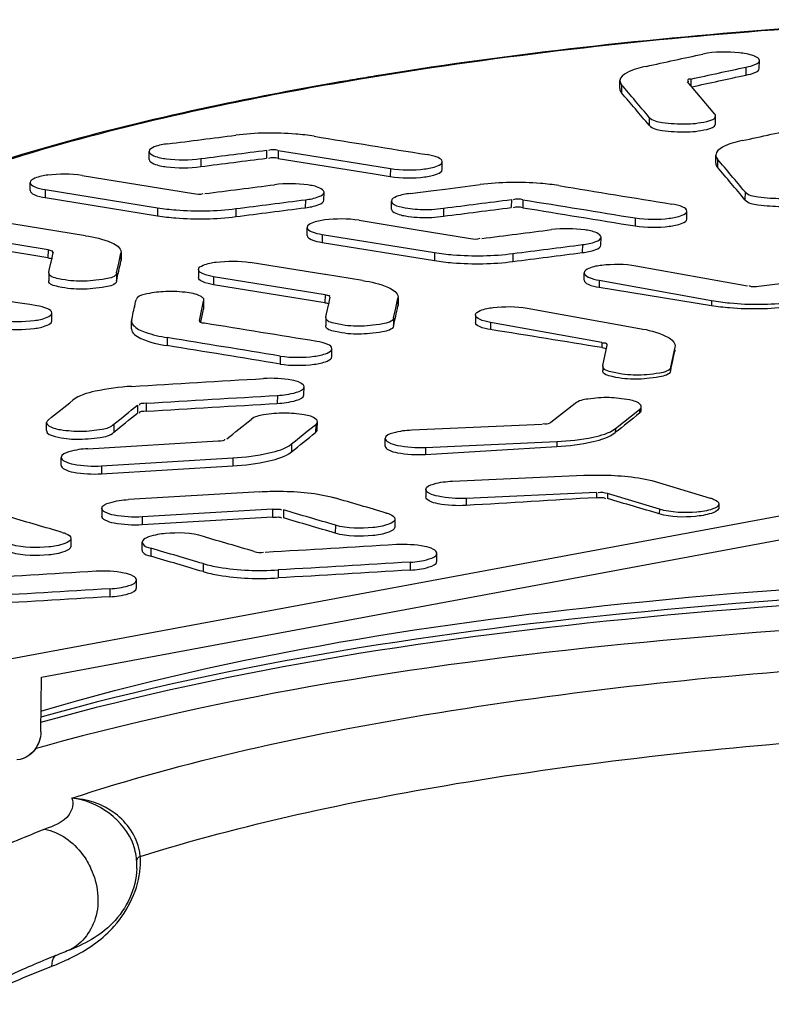
# Model space of a CAD drawing. Units: millimetres. Extents: x 0 to 8674, y 0 to 6134.
# Drawn here: x 4109 to 4182, y 3218 to 3313 of the extents above; entities that cross this region are included whole.
import ezdxf

# ---------------------------------------------------------------- set-up
doc = ezdxf.new("R2010")
doc.units = ezdxf.units.MM
for name, color, linetype in [('INDIC-COLMATDXF_CONTINUOUS_LINE', 7, 'Continuous'), ('TAMPON_D400_DXF_CONTINUOUS_LINE', 7, 'Continuous'), ('TAMPON_D400_VERT_DXF_HATCHING', 7, 'Continuous')]:
    doc.layers.add(name, color=color, linetype=linetype)

msp = doc.modelspace()

# ---------------------------------------------------------------- linework, layer by layer
at = {"layer": 'INDIC-COLMATDXF_CONTINUOUS_LINE', "color": 7, "linetype": 'Continuous'}
for centre, radius, start, end in [((4167.248, 3039.794), 210.538, 105.41812, 105.68273), ((4114.193, 3231.228), 5.995, 15.01523, 19.13083), ((4114.461, 3231.297), 5.718, 6.5303, 15.043), ((4115.396, 3231.614), 5.142, 5.3216, 11.18614), ((4112.695, 3231.116), 7.492, 4.28107, 6.36561), ((4114.725, 3231.331), 5.452, 3.90064, 6.48607), ((4112.672, 3231.114), 7.516, 358.42844, 4.28321), ((4113.802, 3231.623), 6.73, 2.8807, 3.9918), ((4149.072, 3131.027), 98.576, 111.62576, 112.31372), ((4150.873, 3126.495), 103.453, 111.20215, 111.62787), ((4103.533, 3243.269), 23.374, 291.18065, 294.18279), ((4104.607, 3240.901), 20.774, 294.15664, 297.48821)]:
    msp.add_arc(centre, radius, start, end, dxfattribs=at)
for points, knots in [([(4110.911, 3246.144), (4129.821, 3251.72), (4173.052, 3258.425), (4239.717, 3260.615), (4296.685, 3256.195), (4337.48, 3248.373), (4355.094, 3243.174), (4362.827, 3240.15)], [0, 0, 0, 0, 0.232059, 0.51139, 0.784554, 0.902258, 1, 1, 1, 1]), ([(4362.709, 3239.802), (4354.766, 3242.704), (4336.906, 3247.714), (4296.011, 3255.24), (4239.367, 3259.508), (4172.997, 3257.381), (4129.928, 3250.88), (4110.892, 3245.558)], [0, 0, 0, 0, 0.099669, 0.218016, 0.489768, 0.767031, 1, 1, 1, 1]), ([(4362.554, 3239.363), (4345.159, 3245.655), (4304.137, 3253.967), (4239.253, 3258.97), (4172.919, 3256.805), (4129.912, 3250.335), (4110.88, 3245.043)], [0, 0, 0, 0, 0.21823, 0.48991, 0.766952, 1, 1, 1, 1]), ([(4366.078, 3235.624), (4358.3, 3238.665), (4340.615, 3243.913), (4299.659, 3251.866), (4242.327, 3256.5), (4174.781, 3254.613), (4130.772, 3248.132), (4111.274, 3242.755)], [0, 0, 0, 0, 0.097222, 0.214047, 0.485343, 0.764542, 1, 1, 1, 1]), ([(4113.891, 3237.712), (4124.977, 3241.361), (4150.412, 3246.866), (4176.195, 3249.618), (4190.398, 3250.548)], [0, 0, 0, 0, 0.450548, 1, 1, 1, 1]), ([(4120.516, 3232.091), (4130.491, 3235.204), (4153.056, 3240.033), (4175.928, 3242.578), (4188.436, 3243.487)], [0, 0, 0, 0, 0.454525, 1, 1, 1, 1]), ([(4113.891, 3237.712), (4114.139, 3237.242), (4113.637, 3235.501), (4112.135, 3235.044), (4111.278, 3234.711)], [0, 0, 0, 0, 0.365984, 1, 1, 1, 1]), ([(4120.44, 3232.612), (4120.161, 3234.026), (4118.339, 3236.687), (4115.372, 3237.655), (4113.891, 3237.711)], [0, 0, 0, 0, 0.493068, 1, 1, 1, 1]), ([(4111.278, 3234.711), (4110.615, 3234.454), (4108.101, 3233.451), (4105.626, 3232.348), (4103.837, 3231.464)], [0, 0, 0, 0, 0.26276, 1, 1, 1, 1]), ([(4111.278, 3234.711), (4112.719, 3234.452), (4114.54, 3233.117), (4115.53, 3231.382), (4115.749, 3230.89)], [0, 0, 0, 0, 0.731257, 1, 1, 1, 1]), ([(4120.515, 3232.092), (4120.426, 3232.048), (4120.282, 3231.961), (4120.175, 3231.814), (4120.165, 3231.746)], [0, 0, 0, 0, 0.59048, 1, 1, 1, 1]), ([(4120.185, 3230.907), (4120.132, 3228.984), (4118.374, 3225.308), (4115.054, 3223.564), (4113.458, 3222.945)], [0, 0, 0, 0, 0.529123, 1, 1, 1, 1]), ([(4115.749, 3230.89), (4116.404, 3229.423), (4116.878, 3226.19), (4114.746, 3223.446), (4113.458, 3222.945)], [0, 0, 0, 0, 0.53766, 1, 1, 1, 1]), ([(4114.195, 3222.473), (4115.604, 3223.207), (4118.645, 3225.345), (4120.346, 3228.937), (4120.508, 3230.989)], [0, 0, 0, 0, 0.435552, 1, 1, 1, 1]), ([(4111.645, 3222.221), (4110.907, 3221.918), (4108.199, 3220.767), (4105.549, 3219.475), (4103.68, 3218.423)], [0, 0, 0, 0, 0.27123, 1, 1, 1, 1]), ([(4112.257, 3222.442), (4112.277, 3222.461), (4112.323, 3222.495), (4112.375, 3222.517), (4112.402, 3222.524)], [0, 0, 0, 0, 0.501428, 1, 1, 1, 1]), ([(4103.672, 3217.788), (4104.306, 3218.113), (4107.024, 3219.452), (4109.818, 3220.636), (4111.978, 3221.474)], [0, 0, 0, 0, 0.235302, 1, 1, 1, 1])]:
    msp.add_open_spline(points, degree=3, knots=knots, dxfattribs=at)
for points in [[(4119.857, 3233.192), (4119.039, 3235.549), (4116.376, 3237.491), (4113.891, 3237.711)], [(4120.508, 3230.989), (4120.533, 3231.312), (4120.54, 3231.638), (4120.523, 3231.961)], [(4111.978, 3221.474), (4111.982, 3221.81), (4112.008, 3222.217), (4112.257, 3222.442)]]:
    msp.add_open_spline(points, degree=3, dxfattribs=at)
at = {"layer": 'TAMPON_D400_DXF_CONTINUOUS_LINE', "color": 7, "linetype": 'Continuous'}
for p, q in [((4179.072, 3308.402), (4179.064, 3307.63)), ((4180.372, 3308.267), (4180.38, 3309.039)), ((4143.807, 3307.564), (4141.814, 3307.233)), ((4139.817, 3306.966), (4139.652, 3306.937)), ((4141.814, 3307.233), (4139.831, 3306.897)), ((4166.888, 3306.323), (4166.896, 3307.095)), ((4167.057, 3306.706), (4167.049, 3305.933)), ((4173.434, 3306.973), (4173.416, 3306.993)), ((4173.756, 3306.592), (4173.434, 3306.973)), ((4173.811, 3306.527), (4173.756, 3306.592)), ((4173.766, 3307.254), (4173.759, 3306.588)), ((4176.071, 3303.857), (4173.811, 3306.527)), ((4169.728, 3303.548), (4169.72, 3302.776)), ((4176.132, 3302.918), (4176.14, 3303.691)), ((4121.365, 3299.482), (4121.373, 3300.254)), ((4132.731, 3300.369), (4132.723, 3299.597)), ((4133.849, 3300.354), (4133.841, 3299.582)), ((4133.849, 3300.354), (4135.699, 3300.054)), ((4135.699, 3300.054), (4135.901, 3300.021)), ((4135.901, 3300.021), (4144.696, 3298.593)), ((4176.152, 3299.131), (4176.16, 3299.904)), ((4126.376, 3299.561), (4126.368, 3298.789)), ((4133.841, 3299.582), (4142.923, 3298.107)), ((4149.702, 3298.494), (4149.71, 3299.267)), ((4176.322, 3299.513), (4176.314, 3298.74)), ((4114.881, 3297.932), (4125.651, 3296.188)), ((4142.923, 3298.107), (4144.688, 3297.821)), ((4144.696, 3298.593), (4144.688, 3297.821)), ((4109.859, 3296.47), (4109.867, 3297.243)), ((4149.994, 3296.618), (4153.387, 3297.047)), ((4111.334, 3296.562), (4111.326, 3295.79)), ((4111.334, 3296.562), (4122.181, 3294.806)), ((4138.274, 3295.54), (4138.282, 3296.313)), ((4146.604, 3296.189), (4148.864, 3296.475)), ((4148.864, 3296.475), (4149.994, 3296.618)), ((4178.993, 3296.352), (4178.985, 3295.58)), ((4111.326, 3295.79), (4122.173, 3294.034)), ((4136.482, 3295.58), (4136.474, 3294.808)), ((4144.792, 3294.684), (4144.8, 3295.457)), ((4156.399, 3295.597), (4156.391, 3294.825)), ((4157.518, 3295.582), (4157.51, 3294.81)), ((4122.181, 3294.806), (4122.173, 3294.034)), ((4129.77, 3294.718), (4129.762, 3293.945)), ((4149.831, 3294.764), (4149.823, 3293.992)), ((4173.37, 3293.716), (4173.379, 3294.488)), ((4115.219, 3292.105), (4104.371, 3293.861)), ((4141.664, 3293.594), (4147.109, 3292.712)), ((4168.365, 3293.819), (4168.357, 3293.046)), ((4111.595, 3290.735), (4100.824, 3292.479)), ((4136.643, 3292.133), (4136.651, 3292.906)), ((4138.118, 3292.226), (4138.11, 3291.453)), ((4138.118, 3292.226), (4148.965, 3290.47)), ((4147.109, 3292.712), (4152.435, 3291.849)), ((4111.587, 3289.962), (4100.816, 3291.707)), ((4138.11, 3291.453), (4148.957, 3289.697)), ((4163.265, 3291.239), (4163.257, 3290.466)), ((4165.058, 3291.196), (4165.066, 3291.969)), ((4111.595, 3290.735), (4111.587, 3289.962)), ((4112.03, 3290.166), (4112.1, 3290.484)), ((4112.102, 3290.499), (4112.1, 3290.484)), ((4118.578, 3290.086), (4118.648, 3290.403)), ((4118.648, 3290.403), (4118.64, 3289.63)), ((4118.659, 3290.504), (4118.648, 3290.403)), ((4118.658, 3290.403), (4118.651, 3289.731)), ((4148.965, 3290.47), (4148.957, 3289.697)), ((4156.554, 3290.38), (4156.546, 3289.607)), ((4111.752, 3288.896), (4111.961, 3289.849)), ((4111.961, 3289.849), (4112.03, 3290.166)), ((4118.23, 3288.5), (4118.439, 3289.451)), ((4118.439, 3289.451), (4118.578, 3290.086)), ((4118.651, 3289.732), (4118.64, 3289.63)), ((4138.346, 3288.361), (4131.155, 3289.525)), ((4111.674, 3288.523), (4111.666, 3287.751)), ((4111.674, 3288.523), (4111.682, 3288.579)), ((4111.682, 3288.579), (4111.752, 3288.896)), ((4118.23, 3288.5), (4118.222, 3287.727)), ((4126.141, 3288.825), (4126.133, 3288.052)), ((4138.427, 3288.348), (4138.346, 3288.361)), ((4142.003, 3287.769), (4138.427, 3288.348)), ((4163.426, 3287.796), (4163.434, 3288.513)), ((4179.216, 3287.23), (4168.447, 3289.167)), ((4127.608, 3288.141), (4127.6, 3287.368)), ((4138.37, 3285.624), (4127.6, 3287.368)), ((4138.378, 3286.396), (4127.608, 3288.141)), ((4164.9, 3287.791), (4164.893, 3287.117)), ((4164.9, 3287.791), (4175.746, 3285.841)), ((4187.045, 3288.02), (4180.334, 3287.203)), ((4138.378, 3286.396), (4138.37, 3285.624)), ((4164.893, 3287.117), (4175.741, 3285.36)), ((4126.435, 3284.832), (4126.571, 3285.456)), ((4126.571, 3285.456), (4126.639, 3285.767)), ((4126.639, 3285.767), (4126.631, 3284.995)), ((4126.666, 3285.114), (4126.673, 3285.767)), ((4138.536, 3284.554), (4138.745, 3285.509)), ((4138.745, 3285.509), (4138.814, 3285.827)), ((4138.814, 3285.827), (4138.884, 3286.145)), ((4138.886, 3286.16), (4138.884, 3286.145)), ((4145.222, 3285.112), (4145.362, 3285.747)), ((4145.362, 3285.747), (4145.431, 3286.065)), ((4145.431, 3286.065), (4145.423, 3285.292)), ((4145.443, 3286.167), (4145.431, 3286.065)), ((4145.442, 3286.065), (4145.435, 3285.393)), ((4175.746, 3285.841), (4175.741, 3285.36)), ((4111.957, 3283.865), (4111.965, 3284.638)), ((4126.298, 3284.206), (4126.435, 3284.832)), ((4126.495, 3284.371), (4126.631, 3284.995)), ((4138.466, 3284.235), (4138.536, 3284.554)), ((4145.014, 3284.158), (4145.222, 3285.112)), ((4145.435, 3285.394), (4145.423, 3285.292)), ((4157.938, 3285.09), (4168.783, 3283.139)), ((4119.663, 3283.097), (4119.671, 3283.869)), ((4119.683, 3283.972), (4119.671, 3283.869)), ((4119.683, 3283.972), (4119.753, 3284.295)), ((4126.23, 3283.893), (4126.228, 3283.878)), ((4126.23, 3283.893), (4126.298, 3284.206)), ((4126.358, 3283.745), (4126.427, 3284.059)), ((4126.427, 3284.059), (4126.495, 3284.371)), ((4138.458, 3284.18), (4138.45, 3283.407)), ((4138.458, 3284.18), (4138.466, 3284.235)), ((4145.014, 3284.158), (4145.006, 3283.386)), ((4152.925, 3284.436), (4152.917, 3283.713)), ((4154.391, 3283.714), (4154.384, 3283.028)), ((4165.159, 3281.777), (4154.391, 3283.714)), ((4123.121, 3282.248), (4123.113, 3281.475)), ((4165.159, 3281.777), (4165.154, 3281.282)), ((4139.041, 3280.415), (4139.049, 3281.187)), ((4165.246, 3279.563), (4165.664, 3281.512)), ((4165.664, 3281.512), (4165.666, 3281.528)), ((4172.211, 3281.342), (4171.793, 3279.393)), ((4172.208, 3281.054), (4172.207, 3280.952)), ((4172.219, 3281.054), (4172.207, 3280.952)), ((4172.22, 3281.449), (4172.211, 3281.342)), ((4134.035, 3280.47), (4134.027, 3279.698)), ((4165.238, 3279.506), (4165.234, 3279.057)), ((4165.24, 3279.504), (4165.246, 3279.563)), ((4171.793, 3279.393), (4171.789, 3279.038)), ((4136.341, 3276.721), (4136.349, 3277.493)), ((4121.085, 3275.908), (4121.077, 3275.136)), ((4133.772, 3276.662), (4133.764, 3275.89)), ((4120.25, 3275.71), (4120.242, 3274.938)), ((4162.554, 3275.879), (4160.206, 3274.043)), ((4166.452, 3273.461), (4168.8, 3275.297)), ((4168.8, 3275.297), (4168.796, 3274.942)), ((4168.96, 3275.206), (4168.963, 3275.559)), ((4111.454, 3273.268), (4111.462, 3274.041)), ((4137.634, 3273.339), (4137.642, 3274.111)), ((4117.953, 3273.88), (4117.945, 3273.108)), ((4137.326, 3273.725), (4137.478, 3273.846)), ((4137.478, 3273.846), (4137.47, 3273.074)), ((4159.372, 3273.857), (4146.777, 3273.295)), ((4166.452, 3273.461), (4166.448, 3273.072)), ((4115.452, 3271.506), (4128.049, 3272.26)), ((4144.193, 3271.77), (4144.2, 3272.497)), ((4148.103, 3271.632), (4160.788, 3272.199)), ((4160.788, 3272.199), (4160.783, 3271.718)), ((4135.131, 3271.969), (4135.123, 3271.196)), ((4148.096, 3270.957), (4160.783, 3271.718)), ((4148.103, 3271.632), (4148.096, 3270.957)), ((4112.867, 3269.892), (4112.875, 3270.665)), ((4116.778, 3269.851), (4129.465, 3270.612)), ((4129.465, 3270.612), (4129.457, 3269.839)), ((4116.778, 3269.851), (4116.77, 3269.078)), ((4116.77, 3269.078), (4129.457, 3269.839)), ((4150.707, 3268.368), (4163.392, 3268.935)), ((4132.069, 3267.348), (4119.382, 3266.587)), ((4148.13, 3267.571), (4148.123, 3266.845)), ((4170.612, 3268.247), (4175.625, 3266.741)), ((4099.744, 3249.66), (4194.254, 3267.235)), ((4152.033, 3266.705), (4152.026, 3266.02)), ((4164.628, 3267.268), (4152.033, 3266.705)), ((4164.628, 3267.268), (4164.623, 3266.773)), ((4165.692, 3267.167), (4165.687, 3266.684)), ((4170.705, 3265.66), (4165.692, 3267.167)), ((4110.959, 3249.433), (4199.202, 3265.842)), ((4116.805, 3265.74), (4116.797, 3264.967)), ((4133.305, 3265.671), (4120.708, 3264.916)), ((4133.305, 3265.671), (4133.297, 3264.898)), ((4134.369, 3265.583), (4134.361, 3264.81)), ((4170.705, 3265.66), (4170.701, 3265.21)), ((4176.46, 3266.161), (4176.456, 3265.802)), ((4120.708, 3264.916), (4120.7, 3264.144)), ((4133.297, 3264.898), (4120.7, 3264.144)), ((4145.139, 3264.709), (4145.131, 3263.937)), ((4139.383, 3264.116), (4139.375, 3263.343)), ((4113.813, 3262.837), (4113.805, 3262.064)), ((4120.691, 3261.693), (4120.699, 3262.465)), ((4121.536, 3261.883), (4121.528, 3261.111)), ((4149.178, 3260.621), (4149.186, 3261.394)), ((4126.603, 3260.393), (4126.595, 3259.621)), ((4133.844, 3259.783), (4133.836, 3259.011)), ((4146.609, 3260.539), (4146.601, 3259.766)), ((4120.137, 3258.047), (4120.145, 3258.819)), ((4117.568, 3257.965), (4117.56, 3257.193)), ((4110.904, 3244.123), (4110.959, 3249.433)), ((4108.897, 3241.474), (4108.567, 3241.418))]:
    msp.add_line(p, q, dxfattribs=at)
for centre, radius, start, end in [((4202.804, 2942.097), 370.266, 99.17293, 99.48582), ((4201.148, 2952.007), 360.218, 99.48579, 99.80299), ((4776.336, 2509.991), 976.86, 128.457327, 128.633376), ((3441.868, 796.895), 2573.67, 73.549421, 73.665763)]:
    msp.add_arc(centre, radius, start, end, dxfattribs=at)
for points, knots in [([(4197.032, 3312.989), (4192.355, 3312.762), (4174.543, 3311.676), (4156.773, 3309.726), (4143.778, 3307.627)], [0, 0, 0, 0, 0.262396, 1, 1, 1, 1]), ([(4197.042, 3312.941), (4192.363, 3312.714), (4174.557, 3311.628), (4156.793, 3309.672), (4143.807, 3307.564)], [0, 0, 0, 0, 0.262588, 1, 1, 1, 1]), ([(4180.38, 3309.039), (4180.383, 3309.268), (4179.528, 3309.645), (4177.852, 3309.895), (4176.064, 3309.915), (4174.913, 3309.666)], [0, 0, 0, 0, 0.121077, 0.376321, 1, 1, 1, 1]), ([(4169.428, 3308.478), (4168.787, 3308.339), (4167.892, 3308.143), (4166.9, 3307.432), (4166.896, 3307.095)], [0, 0, 0, 0, 0.660669, 1, 1, 1, 1]), ([(4179.064, 3307.63), (4179.392, 3307.689), (4179.836, 3307.772), (4180.37, 3308.101), (4180.372, 3308.267)], [0, 0, 0, 0, 0.667717, 1, 1, 1, 1]), ([(4179.072, 3308.402), (4179.4, 3308.462), (4179.844, 3308.544), (4180.378, 3308.873), (4180.38, 3309.039)], [0, 0, 0, 0, 0.667717, 1, 1, 1, 1]), ([(4139.652, 3306.937), (4135.834, 3306.276), (4122.185, 3303.671), (4108.661, 3300.162), (4099.259, 3296.676)], [0, 0, 0, 0, 0.278685, 1, 1, 1, 1]), ([(4139.831, 3306.897), (4135.986, 3306.231), (4122.292, 3303.613), (4108.724, 3300.079), (4099.321, 3296.545)], [0, 0, 0, 0, 0.279786, 1, 1, 1, 1]), ([(4166.896, 3307.095), (4166.896, 3307.028), (4166.927, 3306.884), (4167.008, 3306.764), (4167.057, 3306.706)], [0, 0, 0, 0, 0.466352, 1, 1, 1, 1]), ([(4173.766, 3307.254), (4173.663, 3307.232), (4173.489, 3307.292), (4173.419, 3307.073), (4173.452, 3307.059)], [0, 0, 0, 0, 0.748854, 1, 1, 1, 1]), ([(4173.452, 3307.059), (4173.459, 3307.056), (4173.473, 3307.051), (4173.487, 3307.047), (4173.494, 3307.045)], [0, 0, 0, 0, 0.466052, 1, 1, 1, 1]), ([(4173.494, 3307.045), (4173.503, 3307.042), (4173.523, 3307.037), (4173.542, 3307.032), (4173.552, 3307.03)], [0, 0, 0, 0, 0.469868, 1, 1, 1, 1]), ([(4166.888, 3306.322), (4166.888, 3306.256), (4166.919, 3306.112), (4167, 3305.991), (4167.049, 3305.933)], [0, 0, 0, 0, 0.466352, 1, 1, 1, 1]), ([(4169.728, 3303.548), (4170.019, 3303.205), (4171.33, 3302.994), (4173.23, 3302.845), (4174.762, 3303.007), (4176.136, 3303.36), (4176.14, 3303.691)], [0, 0, 0, 0, 0.202052, 0.538596, 0.851314, 1, 1, 1, 1]), ([(4176.14, 3303.691), (4176.14, 3303.72), (4176.127, 3303.781), (4176.092, 3303.832), (4176.071, 3303.857)], [0, 0, 0, 0, 0.466717, 1, 1, 1, 1]), ([(4169.72, 3302.776), (4170.011, 3302.432), (4171.322, 3302.221), (4173.222, 3302.073), (4174.754, 3302.234), (4176.128, 3302.588), (4176.132, 3302.919)], [0, 0, 0, 0, 0.202052, 0.538596, 0.851314, 1, 1, 1, 1]), ([(4137.329, 3301.718), (4136.736, 3301.814), (4134.218, 3302.1), (4131.66, 3302.063), (4129.742, 3301.82)], [0, 0, 0, 0, 0.236862, 1, 1, 1, 1]), ([(4123.173, 3300.986), (4122.728, 3300.929), (4122.156, 3300.844), (4121.375, 3300.471), (4121.373, 3300.254)], [0, 0, 0, 0, 0.674522, 1, 1, 1, 1]), ([(4178.7, 3301.294), (4178.057, 3301.154), (4177.159, 3300.956), (4176.163, 3300.242), (4176.16, 3299.904)], [0, 0, 0, 0, 0.660519, 1, 1, 1, 1]), ([(4121.373, 3300.254), (4121.371, 3300.051), (4122.088, 3299.681), (4123.651, 3299.421), (4125.281, 3299.391), (4126.376, 3299.561)], [0, 0, 0, 0, 0.117501, 0.360834, 1, 1, 1, 1]), ([(4149.71, 3299.267), (4149.711, 3299.449), (4149.097, 3299.802), (4148.611, 3299.883), (4148.243, 3299.943)], [0, 0, 0, 0, 0.328298, 1, 1, 1, 1]), ([(4176.16, 3299.904), (4176.16, 3299.837), (4176.191, 3299.692), (4176.272, 3299.571), (4176.322, 3299.513)], [0, 0, 0, 0, 0.466459, 1, 1, 1, 1]), ([(4121.365, 3299.482), (4121.363, 3299.278), (4122.079, 3298.908), (4123.643, 3298.648), (4125.273, 3298.618), (4126.368, 3298.789)], [0, 0, 0, 0, 0.117501, 0.360834, 1, 1, 1, 1]), ([(4144.696, 3298.593), (4145.786, 3298.416), (4147.417, 3298.442), (4148.979, 3298.702), (4149.708, 3299.061), (4149.71, 3299.267)], [0, 0, 0, 0, 0.636093, 0.881381, 1, 1, 1, 1]), ([(4176.152, 3299.131), (4176.152, 3299.064), (4176.183, 3298.92), (4176.264, 3298.799), (4176.314, 3298.74)], [0, 0, 0, 0, 0.466459, 1, 1, 1, 1]), ([(4114.881, 3297.932), (4113.791, 3298.109), (4112.161, 3298.08), (4110.595, 3297.814), (4109.869, 3297.449), (4109.867, 3297.242)], [0, 0, 0, 0, 0.635504, 0.880815, 1, 1, 1, 1]), ([(4144.688, 3297.821), (4145.778, 3297.644), (4147.409, 3297.669), (4148.971, 3297.93), (4149.7, 3298.289), (4149.702, 3298.494)], [0, 0, 0, 0, 0.636093, 0.881381, 1, 1, 1, 1]), ([(4109.867, 3297.242), (4109.866, 3297.06), (4110.478, 3296.703), (4110.966, 3296.622), (4111.334, 3296.562)], [0, 0, 0, 0, 0.329168, 1, 1, 1, 1]), ([(4138.282, 3296.313), (4138.284, 3296.507), (4137.619, 3296.87), (4136.109, 3297.136), (4134.546, 3297.176), (4133.481, 3297.035)], [0, 0, 0, 0, 0.116288, 0.355446, 1, 1, 1, 1]), ([(4160.997, 3296.942), (4160.403, 3297.038), (4157.877, 3297.326), (4155.312, 3297.29), (4153.387, 3297.047)], [0, 0, 0, 0, 0.23687, 1, 1, 1, 1]), ([(4109.859, 3296.47), (4109.857, 3296.287), (4110.47, 3295.931), (4110.958, 3295.849), (4111.326, 3295.79)], [0, 0, 0, 0, 0.329168, 1, 1, 1, 1]), ([(4136.482, 3295.58), (4136.927, 3295.637), (4137.499, 3295.723), (4138.28, 3296.096), (4138.282, 3296.313)], [0, 0, 0, 0, 0.674484, 1, 1, 1, 1]), ([(4146.604, 3296.189), (4146.158, 3296.132), (4145.585, 3296.047), (4144.803, 3295.674), (4144.8, 3295.457)], [0, 0, 0, 0, 0.674582, 1, 1, 1, 1]), ([(4178.993, 3296.352), (4179.283, 3296.009), (4180.594, 3295.798), (4182.494, 3295.651), (4184.027, 3295.814), (4185.401, 3296.169), (4185.404, 3296.5)], [0, 0, 0, 0, 0.202023, 0.538512, 0.851229, 1, 1, 1, 1]), ([(4136.474, 3294.808), (4136.919, 3294.865), (4137.491, 3294.951), (4138.272, 3295.324), (4138.274, 3295.541)], [0, 0, 0, 0, 0.674484, 1, 1, 1, 1]), ([(4144.8, 3295.457), (4144.797, 3295.141), (4146.102, 3294.753), (4146.899, 3294.673), (4147.566, 3294.647)], [0, 0, 0, 0, 0.32102, 1, 1, 1, 1]), ([(4173.378, 3294.488), (4173.38, 3294.67), (4172.765, 3295.022), (4172.279, 3295.104), (4171.912, 3295.164)], [0, 0, 0, 0, 0.32813, 1, 1, 1, 1]), ([(4178.985, 3295.58), (4179.275, 3295.236), (4180.586, 3295.026), (4182.486, 3294.878), (4184.019, 3295.041), (4185.393, 3295.396), (4185.396, 3295.727)], [0, 0, 0, 0, 0.202023, 0.538512, 0.851229, 1, 1, 1, 1]), ([(4122.173, 3294.034), (4122.766, 3293.938), (4125.285, 3293.655), (4127.844, 3293.698), (4129.762, 3293.945)], [0, 0, 0, 0, 0.236832, 1, 1, 1, 1]), ([(4122.181, 3294.806), (4122.774, 3294.71), (4125.293, 3294.427), (4127.852, 3294.47), (4129.77, 3294.718)], [0, 0, 0, 0, 0.236832, 1, 1, 1, 1]), ([(4144.792, 3294.684), (4144.79, 3294.482), (4145.501, 3294.111), (4146.037, 3294.029), (4146.45, 3293.971)], [0, 0, 0, 0, 0.325937, 1, 1, 1, 1]), ([(4168.365, 3293.819), (4169.455, 3293.642), (4171.086, 3293.667), (4172.647, 3293.925), (4173.377, 3294.283), (4173.378, 3294.488)], [0, 0, 0, 0, 0.636233, 0.88151, 1, 1, 1, 1]), ([(4141.664, 3293.594), (4140.575, 3293.77), (4138.945, 3293.742), (4137.379, 3293.477), (4136.653, 3293.113), (4136.651, 3292.906)], [0, 0, 0, 0, 0.635549, 0.880854, 1, 1, 1, 1]), ([(4168.357, 3293.046), (4169.446, 3292.869), (4171.078, 3292.894), (4172.639, 3293.153), (4173.369, 3293.51), (4173.37, 3293.716)], [0, 0, 0, 0, 0.636233, 0.88151, 1, 1, 1, 1]), ([(4115.219, 3292.105), (4116.081, 3291.965), (4117.23, 3291.775), (4118.663, 3290.934), (4118.659, 3290.504)], [0, 0, 0, 0, 0.670222, 1, 1, 1, 1]), ([(4136.643, 3292.133), (4136.641, 3291.95), (4137.254, 3291.594), (4137.742, 3291.513), (4138.11, 3291.453)], [0, 0, 0, 0, 0.329115, 1, 1, 1, 1]), ([(4136.651, 3292.906), (4136.649, 3292.723), (4137.262, 3292.367), (4137.75, 3292.286), (4138.118, 3292.226)], [0, 0, 0, 0, 0.329115, 1, 1, 1, 1]), ([(4165.066, 3291.969), (4165.068, 3292.163), (4164.402, 3292.525), (4162.893, 3292.791), (4161.33, 3292.832), (4160.265, 3292.692)], [0, 0, 0, 0, 0.116202, 0.355381, 1, 1, 1, 1]), ([(4163.257, 3290.466), (4163.703, 3290.523), (4164.274, 3290.609), (4165.056, 3290.98), (4165.058, 3291.197)], [0, 0, 0, 0, 0.674712, 1, 1, 1, 1]), ([(4163.265, 3291.239), (4163.711, 3291.296), (4164.282, 3291.381), (4165.064, 3291.753), (4165.066, 3291.969)], [0, 0, 0, 0, 0.674712, 1, 1, 1, 1]), ([(4111.595, 3290.735), (4111.725, 3290.714), (4111.853, 3290.713), (4112.1, 3290.586), (4112.001, 3290.535), (4111.966, 3290.523)], [0, 0, 0, 0, 0.658761, 0.81721, 1, 1, 1, 1]), ([(4148.965, 3290.47), (4149.557, 3290.374), (4152.077, 3290.09), (4154.636, 3290.133), (4156.554, 3290.38)], [0, 0, 0, 0, 0.236834, 1, 1, 1, 1]), ([(4111.587, 3289.962), (4111.664, 3289.95), (4111.801, 3289.924), (4111.939, 3289.89), (4111.995, 3289.863)], [0, 0, 0, 0, 0.554146, 1, 1, 1, 1]), ([(4126.141, 3288.824), (4126.143, 3289.032), (4126.868, 3289.401), (4128.436, 3289.67), (4130.066, 3289.701), (4131.155, 3289.525)], [0, 0, 0, 0, 0.11958, 0.364904, 1, 1, 1, 1]), ([(4148.957, 3289.697), (4149.549, 3289.601), (4152.069, 3289.318), (4154.628, 3289.36), (4156.546, 3289.607)], [0, 0, 0, 0, 0.236834, 1, 1, 1, 1]), ([(4168.447, 3289.167), (4167.361, 3289.363), (4165.734, 3289.351), (4164.155, 3289.099), (4163.436, 3288.723), (4163.434, 3288.513)], [0, 0, 0, 0, 0.634859, 0.879744, 1, 1, 1, 1]), ([(4118.23, 3288.5), (4118.144, 3288.109), (4116.65, 3287.812), (4114.857, 3287.637), (4113.188, 3287.78), (4111.672, 3288.159), (4111.675, 3288.523)], [0, 0, 0, 0, 0.174211, 0.511762, 0.841726, 1, 1, 1, 1]), ([(4127.608, 3288.141), (4127.24, 3288.201), (4126.75, 3288.282), (4126.14, 3288.641), (4126.141, 3288.824)], [0, 0, 0, 0, 0.670182, 1, 1, 1, 1]), ([(4163.434, 3288.513), (4163.432, 3288.326), (4164.034, 3287.951), (4164.532, 3287.858), (4164.9, 3287.791)], [0, 0, 0, 0, 0.332997, 1, 1, 1, 1]), ([(4118.222, 3287.727), (4118.136, 3287.336), (4116.642, 3287.04), (4114.849, 3286.864), (4113.18, 3287.008), (4111.664, 3287.387), (4111.666, 3287.75)], [0, 0, 0, 0, 0.174211, 0.511762, 0.841726, 1, 1, 1, 1]), ([(4127.6, 3287.368), (4127.232, 3287.428), (4126.742, 3287.509), (4126.132, 3287.869), (4126.133, 3288.052)], [0, 0, 0, 0, 0.670182, 1, 1, 1, 1]), ([(4142.003, 3287.769), (4142.865, 3287.629), (4144.014, 3287.438), (4145.447, 3286.597), (4145.443, 3286.167)], [0, 0, 0, 0, 0.670123, 1, 1, 1, 1]), ([(4163.426, 3287.796), (4163.425, 3287.613), (4164.037, 3287.258), (4164.525, 3287.176), (4164.893, 3287.117)], [0, 0, 0, 0, 0.329024, 1, 1, 1, 1]), ([(4126.344, 3286.253), (4125.887, 3286.49), (4124.662, 3286.69), (4122.778, 3286.748), (4121.306, 3286.544), (4120.172, 3286.216), (4120.105, 3285.908)], [0, 0, 0, 0, 0.239166, 0.56581, 0.853689, 1, 1, 1, 1]), ([(4138.378, 3286.396), (4138.508, 3286.375), (4138.637, 3286.374), (4138.884, 3286.247), (4138.784, 3286.196), (4138.75, 3286.184)], [0, 0, 0, 0, 0.658635, 0.817127, 1, 1, 1, 1]), ([(4126.674, 3285.887), (4126.675, 3285.956), (4126.583, 3286.12), (4126.434, 3286.206), (4126.344, 3286.253)], [0, 0, 0, 0, 0.402803, 1, 1, 1, 1]), ([(4126.639, 3285.767), (4126.65, 3285.786), (4126.667, 3285.825), (4126.674, 3285.867), (4126.674, 3285.887)], [0, 0, 0, 0, 0.517083, 1, 1, 1, 1]), ([(4138.37, 3285.624), (4138.447, 3285.611), (4138.585, 3285.585), (4138.723, 3285.551), (4138.779, 3285.524)], [0, 0, 0, 0, 0.554313, 1, 1, 1, 1]), ([(4175.746, 3285.841), (4176.337, 3285.734), (4178.852, 3285.411), (4181.414, 3285.423), (4183.333, 3285.657)], [0, 0, 0, 0, 0.237135, 1, 1, 1, 1]), ([(4106.951, 3283.924), (4108.041, 3283.747), (4109.67, 3283.781), (4111.241, 3284.055), (4111.963, 3284.429), (4111.965, 3284.638)], [0, 0, 0, 0, 0.634562, 0.879914, 1, 1, 1, 1]), ([(4111.965, 3284.638), (4111.967, 3284.822), (4111.358, 3285.185), (4110.866, 3285.266), (4110.498, 3285.326)], [0, 0, 0, 0, 0.330591, 1, 1, 1, 1]), ([(4126.631, 3284.995), (4126.642, 3285.013), (4126.659, 3285.052), (4126.666, 3285.094), (4126.666, 3285.115)], [0, 0, 0, 0, 0.517083, 1, 1, 1, 1]), ([(4152.925, 3284.436), (4152.927, 3284.645), (4153.646, 3285.022), (4155.225, 3285.274), (4156.851, 3285.286), (4157.938, 3285.09)], [0, 0, 0, 0, 0.120256, 0.365141, 1, 1, 1, 1]), ([(4175.741, 3285.36), (4176.333, 3285.264), (4178.852, 3284.98), (4181.411, 3285.022), (4183.329, 3285.267)], [0, 0, 0, 0, 0.236838, 1, 1, 1, 1]), ([(4106.943, 3283.152), (4108.032, 3282.975), (4109.662, 3283.008), (4111.233, 3283.283), (4111.955, 3283.657), (4111.957, 3283.866)], [0, 0, 0, 0, 0.634562, 0.879914, 1, 1, 1, 1]), ([(4119.671, 3283.869), (4119.67, 3283.8), (4119.702, 3283.651), (4119.783, 3283.526), (4119.832, 3283.465)], [0, 0, 0, 0, 0.46821, 1, 1, 1, 1]), ([(4126.227, 3283.878), (4126.222, 3283.828), (4126.377, 3283.652), (4126.584, 3283.689), (4126.725, 3283.692)], [0, 0, 0, 0, 0.26273, 1, 1, 1, 1]), ([(4145.014, 3284.158), (4144.928, 3283.767), (4143.435, 3283.468), (4141.641, 3283.292), (4139.971, 3283.435), (4138.455, 3283.816), (4138.458, 3284.18)], [0, 0, 0, 0, 0.174293, 0.511779, 0.841663, 1, 1, 1, 1]), ([(4154.384, 3283.028), (4154.016, 3283.088), (4153.525, 3283.17), (4152.915, 3283.529), (4152.917, 3283.713)], [0, 0, 0, 0, 0.670012, 1, 1, 1, 1]), ([(4154.391, 3283.714), (4154.022, 3283.781), (4153.525, 3283.873), (4152.923, 3284.249), (4152.925, 3284.436)], [0, 0, 0, 0, 0.667003, 1, 1, 1, 1]), ([(4119.663, 3283.096), (4119.659, 3282.663), (4121.091, 3281.809), (4122.248, 3281.616), (4123.113, 3281.475)], [0, 0, 0, 0, 0.330805, 1, 1, 1, 1]), ([(4119.832, 3283.465), (4120.119, 3283.116), (4121.27, 3282.619), (4122.402, 3282.365), (4123.121, 3282.248)], [0, 0, 0, 0, 0.382761, 1, 1, 1, 1]), ([(4145.006, 3283.386), (4144.92, 3282.994), (4143.427, 3282.696), (4141.633, 3282.52), (4139.963, 3282.662), (4138.447, 3283.043), (4138.45, 3283.407)], [0, 0, 0, 0, 0.174293, 0.511779, 0.841663, 1, 1, 1, 1]), ([(4168.783, 3283.139), (4169.647, 3282.984), (4170.814, 3282.765), (4172.223, 3281.889), (4172.223, 3281.449)], [0, 0, 0, 0, 0.666355, 1, 1, 1, 1]), ([(4139.049, 3281.188), (4139.051, 3281.372), (4138.443, 3281.735), (4137.951, 3281.817), (4137.583, 3281.877)], [0, 0, 0, 0, 0.330842, 1, 1, 1, 1]), ([(4165.667, 3281.528), (4165.673, 3281.579), (4165.52, 3281.758), (4165.311, 3281.725), (4165.17, 3281.725)], [0, 0, 0, 0, 0.266336, 1, 1, 1, 1]), ([(4134.035, 3280.47), (4135.125, 3280.293), (4136.754, 3280.327), (4138.326, 3280.603), (4139.047, 3280.978), (4139.049, 3281.188)], [0, 0, 0, 0, 0.634412, 0.879765, 1, 1, 1, 1]), ([(4165.154, 3281.282), (4165.25, 3281.267), (4165.393, 3281.23), (4165.577, 3281.201), (4165.609, 3281.148)], [0, 0, 0, 0, 0.611799, 1, 1, 1, 1]), ([(4134.027, 3279.698), (4135.117, 3279.52), (4136.746, 3279.554), (4138.318, 3279.83), (4139.039, 3280.206), (4139.041, 3280.415)], [0, 0, 0, 0, 0.634412, 0.879765, 1, 1, 1, 1]), ([(4171.789, 3279.038), (4171.704, 3278.647), (4170.212, 3278.343), (4168.416, 3278.167), (4166.745, 3278.308), (4165.231, 3278.693), (4165.234, 3279.057)], [0, 0, 0, 0, 0.174453, 0.511804, 0.841532, 1, 1, 1, 1]), ([(4171.793, 3279.393), (4171.709, 3279.002), (4170.215, 3278.703), (4168.425, 3278.557), (4166.738, 3278.726), (4165.24, 3279.135), (4165.238, 3279.504)], [0, 0, 0, 0, 0.173606, 0.509692, 0.83953, 1, 1, 1, 1]), ([(4136.349, 3277.494), (4136.351, 3277.652), (4135.882, 3277.988), (4134.614, 3278.274), (4133.349, 3278.348), (4132.445, 3278.295)], [0, 0, 0, 0, 0.115442, 0.340672, 1, 1, 1, 1]), ([(4119.68, 3277.539), (4118.498, 3277.469), (4116.578, 3277.22), (4114.607, 3276.676), (4113.999, 3276.194)], [0, 0, 0, 0, 0.604277, 1, 1, 1, 1]), ([(4133.772, 3276.662), (4134.395, 3276.699), (4135.162, 3276.787), (4136.346, 3277.193), (4136.349, 3277.494)], [0, 0, 0, 0, 0.675199, 1, 1, 1, 1]), ([(4133.764, 3275.89), (4134.387, 3275.927), (4135.154, 3276.015), (4136.338, 3276.421), (4136.341, 3276.721)], [0, 0, 0, 0, 0.675199, 1, 1, 1, 1]), ([(4168.893, 3275.738), (4168.645, 3276.046), (4167.508, 3276.308), (4165.831, 3276.507), (4164.062, 3276.38), (4162.895, 3276.159), (4162.554, 3275.879)], [0, 0, 0, 0, 0.18155, 0.485013, 0.797224, 1, 1, 1, 1]), ([(4137.526, 3274.338), (4137.228, 3274.621), (4136.11, 3274.855), (4134.416, 3275.009), (4132.691, 3274.852), (4131.561, 3274.611), (4131.231, 3274.335)], [0, 0, 0, 0, 0.19046, 0.493594, 0.800449, 1, 1, 1, 1]), ([(4168.796, 3274.942), (4168.842, 3274.979), (4168.92, 3275.054), (4168.959, 3275.16), (4168.96, 3275.206)], [0, 0, 0, 0, 0.559815, 1, 1, 1, 1]), ([(4168.8, 3275.297), (4168.846, 3275.333), (4168.925, 3275.408), (4168.963, 3275.514), (4168.963, 3275.561)], [0, 0, 0, 0, 0.558387, 1, 1, 1, 1]), ([(4168.954, 3275.627), (4168.948, 3275.647), (4168.931, 3275.686), (4168.907, 3275.721), (4168.893, 3275.738)], [0, 0, 0, 0, 0.47522, 1, 1, 1, 1]), ([(4168.963, 3275.561), (4168.963, 3275.572), (4168.962, 3275.594), (4168.957, 3275.616), (4168.954, 3275.627)], [0, 0, 0, 0, 0.49487, 1, 1, 1, 1]), ([(4111.627, 3274.306), (4111.58, 3274.269), (4111.502, 3274.193), (4111.463, 3274.087), (4111.462, 3274.04)], [0, 0, 0, 0, 0.559223, 1, 1, 1, 1]), ([(4111.462, 3274.04), (4111.462, 3273.999), (4111.49, 3273.905), (4111.553, 3273.835), (4111.591, 3273.801)], [0, 0, 0, 0, 0.449713, 1, 1, 1, 1]), ([(4137.478, 3273.846), (4137.525, 3273.883), (4137.603, 3273.959), (4137.641, 3274.065), (4137.642, 3274.112)], [0, 0, 0, 0, 0.559302, 1, 1, 1, 1]), ([(4137.642, 3274.112), (4137.643, 3274.151), (4137.618, 3274.239), (4137.56, 3274.306), (4137.526, 3274.338)], [0, 0, 0, 0, 0.453664, 1, 1, 1, 1]), ([(4160.206, 3274.043), (4160.175, 3274.019), (4159.954, 3273.881), (4159.672, 3273.877), (4159.455, 3273.905)], [0, 0, 0, 0, 0.155446, 1, 1, 1, 1]), ([(4111.454, 3273.268), (4111.45, 3272.933), (4112.814, 3272.523), (4114.371, 3272.373), (4116.31, 3272.514), (4117.635, 3272.756), (4117.945, 3273.108)], [0, 0, 0, 0, 0.148176, 0.457378, 0.793029, 1, 1, 1, 1]), ([(4111.591, 3273.801), (4111.914, 3273.513), (4113.077, 3273.282), (4114.833, 3273.137), (4116.537, 3273.322), (4117.684, 3273.576), (4117.953, 3273.88)], [0, 0, 0, 0, 0.198034, 0.508563, 0.814075, 1, 1, 1, 1]), ([(4137.47, 3273.074), (4137.517, 3273.111), (4137.595, 3273.186), (4137.633, 3273.292), (4137.634, 3273.339)], [0, 0, 0, 0, 0.559302, 1, 1, 1, 1]), ([(4146.777, 3273.295), (4146.155, 3273.267), (4145.39, 3273.195), (4144.204, 3272.796), (4144.2, 3272.498)], [0, 0, 0, 0, 0.675847, 1, 1, 1, 1]), ([(4160.783, 3271.718), (4161.962, 3271.789), (4163.878, 3272.04), (4165.843, 3272.589), (4166.448, 3273.072)], [0, 0, 0, 0, 0.604043, 1, 1, 1, 1]), ([(4160.788, 3272.199), (4161.966, 3272.251), (4163.877, 3272.472), (4165.846, 3272.987), (4166.452, 3273.461)], [0, 0, 0, 0, 0.604969, 1, 1, 1, 1]), ([(4144.2, 3272.498), (4144.199, 3272.337), (4144.664, 3271.995), (4145.932, 3271.684), (4147.198, 3271.592), (4148.103, 3271.632)], [0, 0, 0, 0, 0.116378, 0.342042, 1, 1, 1, 1]), ([(4115.452, 3271.506), (4114.829, 3271.468), (4114.058, 3271.381), (4112.878, 3270.966), (4112.875, 3270.664)], [0, 0, 0, 0, 0.674287, 1, 1, 1, 1]), ([(4129.457, 3269.839), (4130.637, 3269.91), (4132.552, 3270.161), (4134.518, 3270.712), (4135.123, 3271.196)], [0, 0, 0, 0, 0.603973, 1, 1, 1, 1]), ([(4129.465, 3270.612), (4130.645, 3270.683), (4132.56, 3270.934), (4134.526, 3271.484), (4135.131, 3271.969)], [0, 0, 0, 0, 0.603973, 1, 1, 1, 1]), ([(4144.193, 3271.769), (4144.191, 3271.61), (4144.657, 3271.269), (4145.928, 3270.978), (4147.193, 3270.903), (4148.096, 3270.957)], [0, 0, 0, 0, 0.116149, 0.34142, 1, 1, 1, 1]), ([(4112.875, 3270.664), (4112.873, 3270.505), (4113.339, 3270.164), (4114.61, 3269.872), (4115.875, 3269.797), (4116.778, 3269.851)], [0, 0, 0, 0, 0.116244, 0.341515, 1, 1, 1, 1]), ([(4112.867, 3269.892), (4112.865, 3269.732), (4113.331, 3269.391), (4114.602, 3269.099), (4115.867, 3269.024), (4116.77, 3269.078)], [0, 0, 0, 0, 0.116244, 0.341515, 1, 1, 1, 1]), ([(4148.13, 3267.571), (4148.134, 3267.87), (4149.32, 3268.268), (4150.085, 3268.34), (4150.707, 3268.368)], [0, 0, 0, 0, 0.324153, 1, 1, 1, 1]), ([(4163.392, 3268.935), (4164.05, 3268.964), (4166.469, 3268.978), (4168.923, 3268.755), (4170.612, 3268.247)], [0, 0, 0, 0, 0.272089, 1, 1, 1, 1]), ([(4132.069, 3267.348), (4132.727, 3267.387), (4135.143, 3267.437), (4137.6, 3267.247), (4139.29, 3266.755)], [0, 0, 0, 0, 0.27258, 1, 1, 1, 1]), ([(4152.033, 3266.705), (4151.128, 3266.665), (4149.862, 3266.757), (4148.594, 3267.068), (4148.129, 3267.411), (4148.13, 3267.571)], [0, 0, 0, 0, 0.657958, 0.883622, 1, 1, 1, 1]), ([(4116.805, 3265.739), (4116.808, 3266.042), (4117.985, 3266.463), (4118.758, 3266.55), (4119.382, 3266.587)], [0, 0, 0, 0, 0.32633, 1, 1, 1, 1]), ([(4152.026, 3266.02), (4151.123, 3265.966), (4149.858, 3266.042), (4148.584, 3266.339), (4148.121, 3266.684), (4148.123, 3266.845)], [0, 0, 0, 0, 0.657831, 0.88314, 1, 1, 1, 1]), ([(4164.623, 3266.773), (4164.802, 3266.784), (4165.049, 3266.774), (4165.446, 3266.784), (4165.485, 3266.678)], [0, 0, 0, 0, 0.612908, 1, 1, 1, 1]), ([(4175.625, 3266.741), (4175.746, 3266.704), (4176.047, 3266.599), (4176.463, 3266.38), (4176.46, 3266.16)], [0, 0, 0, 0, 0.365591, 1, 1, 1, 1]), ([(4120.708, 3264.916), (4119.805, 3264.862), (4118.54, 3264.938), (4117.267, 3265.234), (4116.803, 3265.579), (4116.805, 3265.739)], [0, 0, 0, 0, 0.657935, 0.883234, 1, 1, 1, 1]), ([(4133.305, 3265.671), (4133.484, 3265.682), (4133.731, 3265.672), (4134.128, 3265.683), (4134.167, 3265.577)], [0, 0, 0, 0, 0.612993, 1, 1, 1, 1]), ([(4176.443, 3265.727), (4176.355, 3265.46), (4175.447, 3265.13), (4173.62, 3264.844), (4171.816, 3264.871), (4170.701, 3265.21)], [0, 0, 0, 0, 0.142789, 0.409696, 1, 1, 1, 1]), ([(4176.46, 3266.16), (4176.457, 3265.907), (4175.515, 3265.509), (4173.745, 3265.291), (4171.861, 3265.303), (4170.705, 3265.66)], [0, 0, 0, 0, 0.127475, 0.39151, 1, 1, 1, 1]), ([(4176.456, 3265.802), (4176.456, 3265.79), (4176.454, 3265.764), (4176.447, 3265.74), (4176.443, 3265.727)], [0, 0, 0, 0, 0.493656, 1, 1, 1, 1]), ([(4120.7, 3264.144), (4119.797, 3264.09), (4118.532, 3264.166), (4117.259, 3264.462), (4116.795, 3264.806), (4116.797, 3264.967)], [0, 0, 0, 0, 0.657935, 0.883234, 1, 1, 1, 1]), ([(4133.297, 3264.898), (4133.476, 3264.909), (4133.723, 3264.9), (4134.12, 3264.91), (4134.159, 3264.804)], [0, 0, 0, 0, 0.612993, 1, 1, 1, 1]), ([(4145.139, 3264.71), (4145.136, 3264.452), (4144.205, 3264.031), (4142.424, 3263.781), (4140.54, 3263.767), (4139.383, 3264.116)], [0, 0, 0, 0, 0.129095, 0.3934, 1, 1, 1, 1]), ([(4144.303, 3265.29), (4144.425, 3265.255), (4144.727, 3265.152), (4145.141, 3264.93), (4145.139, 3264.71)], [0, 0, 0, 0, 0.364504, 1, 1, 1, 1]), ([(4145.131, 3263.937), (4145.128, 3263.68), (4144.197, 3263.258), (4142.416, 3263.008), (4140.532, 3262.994), (4139.375, 3263.343)], [0, 0, 0, 0, 0.129095, 0.3934, 1, 1, 1, 1]), ([(4113.813, 3262.837), (4113.81, 3262.58), (4112.879, 3262.16), (4111.098, 3261.91), (4109.215, 3261.895), (4108.057, 3262.243)], [0, 0, 0, 0, 0.128987, 0.393321, 1, 1, 1, 1]), ([(4112.978, 3263.416), (4113.099, 3263.38), (4113.401, 3263.278), (4113.816, 3263.057), (4113.813, 3262.837)], [0, 0, 0, 0, 0.364733, 1, 1, 1, 1]), ([(4126.625, 3263.008), (4125.469, 3263.417), (4123.519, 3263.397), (4121.698, 3263.161), (4120.702, 3262.735), (4120.699, 3262.465)], [0, 0, 0, 0, 0.597844, 0.868331, 1, 1, 1, 1]), ([(4113.805, 3262.065), (4113.802, 3261.808), (4112.871, 3261.388), (4111.09, 3261.137), (4109.207, 3261.123), (4108.049, 3261.471)], [0, 0, 0, 0, 0.128987, 0.393321, 1, 1, 1, 1]), ([(4120.691, 3261.693), (4120.69, 3261.637), (4120.841, 3261.292), (4121.243, 3261.194), (4121.528, 3261.111)], [0, 0, 0, 0, 0.158364, 1, 1, 1, 1]), ([(4120.699, 3262.465), (4120.698, 3262.409), (4120.849, 3262.064), (4121.251, 3261.967), (4121.536, 3261.883)], [0, 0, 0, 0, 0.158364, 1, 1, 1, 1]), ([(4149.186, 3261.394), (4149.188, 3261.556), (4148.727, 3261.905), (4147.451, 3262.208), (4146.186, 3262.286), (4145.283, 3262.232)], [0, 0, 0, 0, 0.117566, 0.342901, 1, 1, 1, 1]), ([(4146.609, 3260.539), (4147.233, 3260.575), (4148.011, 3260.66), (4149.183, 3261.09), (4149.186, 3261.394)], [0, 0, 0, 0, 0.672742, 1, 1, 1, 1]), ([(4120.145, 3258.819), (4120.147, 3258.981), (4119.685, 3259.329), (4118.409, 3259.63), (4117.145, 3259.708), (4116.242, 3259.654)], [0, 0, 0, 0, 0.117397, 0.34272, 1, 1, 1, 1]), ([(4126.603, 3260.393), (4127.097, 3260.248), (4129.478, 3259.742), (4131.934, 3259.67), (4133.844, 3259.783)], [0, 0, 0, 0, 0.212311, 1, 1, 1, 1]), ([(4146.601, 3259.766), (4147.225, 3259.803), (4148.003, 3259.888), (4149.175, 3260.318), (4149.178, 3260.621)], [0, 0, 0, 0, 0.672742, 1, 1, 1, 1]), ([(4117.568, 3257.965), (4118.191, 3258.002), (4118.969, 3258.088), (4120.142, 3258.516), (4120.145, 3258.819)], [0, 0, 0, 0, 0.672917, 1, 1, 1, 1]), ([(4126.595, 3259.621), (4127.089, 3259.475), (4129.47, 3258.97), (4131.926, 3258.897), (4133.836, 3259.011)], [0, 0, 0, 0, 0.212311, 1, 1, 1, 1]), ([(4117.56, 3257.193), (4118.183, 3257.23), (4118.961, 3257.315), (4120.133, 3257.743), (4120.137, 3258.047)], [0, 0, 0, 0, 0.672917, 1, 1, 1, 1]), ([(4110.904, 3244.123), (4110.901, 3243.815), (4110.714, 3242.677), (4109.731, 3241.613), (4108.897, 3241.474)], [0, 0, 0, 0, 0.267526, 1, 1, 1, 1])]:
    msp.add_open_spline(points, degree=3, knots=knots, dxfattribs=at)
for points in [[(4169.428, 3308.478), (4171.256, 3308.875), (4173.085, 3309.271), (4174.913, 3309.666)], [(4173.766, 3307.254), (4175.534, 3307.638), (4177.303, 3308.02), (4179.072, 3308.402)], [(4173.835, 3306.498), (4175.578, 3306.876), (4177.321, 3307.253), (4179.064, 3307.63)], [(4169.728, 3303.548), (4168.838, 3304.601), (4167.948, 3305.653), (4167.057, 3306.706)], [(4169.72, 3302.776), (4168.83, 3303.828), (4167.94, 3304.881), (4167.049, 3305.933)], [(4123.173, 3300.986), (4125.363, 3301.265), (4127.553, 3301.543), (4129.742, 3301.82)], [(4137.329, 3301.718), (4140.967, 3301.126), (4144.605, 3300.535), (4148.243, 3299.943)], [(4178.7, 3301.294), (4180.587, 3301.705), (4182.475, 3302.115), (4184.364, 3302.524)], [(4126.376, 3299.561), (4128.494, 3299.831), (4130.612, 3300.101), (4132.731, 3300.369)], [(4133.841, 3299.582), (4133.532, 3299.632), (4133.184, 3299.711), (4132.903, 3299.574)], [(4133.849, 3300.354), (4133.54, 3300.405), (4133.192, 3300.484), (4132.911, 3300.346)], [(4126.368, 3298.789), (4128.486, 3299.059), (4130.604, 3299.328), (4132.723, 3299.597)], [(4178.985, 3295.58), (4178.095, 3296.633), (4177.204, 3297.687), (4176.314, 3298.74)], [(4178.993, 3296.352), (4178.103, 3297.406), (4177.212, 3298.459), (4176.322, 3299.513)], [(4126.77, 3296.174), (4129.007, 3296.462), (4131.244, 3296.749), (4133.481, 3297.035)], [(4160.997, 3296.942), (4164.636, 3296.35), (4168.274, 3295.757), (4171.912, 3295.164)], [(4125.651, 3296.188), (4125.96, 3296.138), (4126.309, 3296.059), (4126.589, 3296.197)], [(4129.77, 3294.718), (4132.007, 3295.006), (4134.244, 3295.294), (4136.482, 3295.58)], [(4149.831, 3294.764), (4152.02, 3295.043), (4154.21, 3295.321), (4156.399, 3295.597)], [(4157.51, 3294.81), (4157.201, 3294.86), (4156.853, 3294.939), (4156.572, 3294.802)], [(4157.518, 3295.582), (4157.209, 3295.632), (4156.861, 3295.712), (4156.58, 3295.574)], [(4157.518, 3295.582), (4161.134, 3294.995), (4164.749, 3294.407), (4168.365, 3293.819)], [(4129.762, 3293.945), (4131.999, 3294.234), (4134.236, 3294.521), (4136.474, 3294.808)], [(4147.558, 3293.874), (4148.313, 3293.845), (4149.076, 3293.874), (4149.823, 3293.992)], [(4147.566, 3294.647), (4148.321, 3294.618), (4149.084, 3294.647), (4149.831, 3294.764)], [(4149.823, 3293.992), (4152.012, 3294.27), (4154.202, 3294.548), (4156.391, 3294.825)], [(4157.51, 3294.81), (4161.126, 3294.222), (4164.741, 3293.634), (4168.357, 3293.046)], [(4146.45, 3293.971), (4146.817, 3293.919), (4147.188, 3293.889), (4147.558, 3293.874)], [(4153.553, 3291.835), (4155.79, 3292.122), (4158.027, 3292.408), (4160.265, 3292.692)], [(4152.435, 3291.849), (4152.743, 3291.799), (4153.092, 3291.72), (4153.372, 3291.858)], [(4156.554, 3290.38), (4158.791, 3290.667), (4161.028, 3290.954), (4163.265, 3291.239)], [(4156.546, 3289.607), (4158.783, 3289.895), (4161.02, 3290.181), (4163.257, 3290.466)], [(4118.222, 3287.727), (4118.361, 3288.362), (4118.5, 3288.996), (4118.64, 3289.63)], [(4110.498, 3285.326), (4106.883, 3285.914), (4103.267, 3286.501), (4099.651, 3287.088)], [(4180.334, 3287.203), (4180.026, 3287.166), (4179.659, 3287.069), (4179.405, 3287.247)], [(4119.753, 3284.295), (4119.87, 3284.833), (4119.988, 3285.371), (4120.105, 3285.908)], [(4145.006, 3283.386), (4145.145, 3284.021), (4145.284, 3284.657), (4145.423, 3285.292)], [(4137.583, 3281.877), (4133.967, 3282.465), (4130.351, 3283.053), (4126.735, 3283.64)], [(4165.154, 3281.282), (4161.564, 3281.865), (4157.974, 3282.447), (4154.384, 3283.028)], [(4134.035, 3280.47), (4130.397, 3281.063), (4126.759, 3281.656), (4123.121, 3282.248)], [(4134.027, 3279.698), (4130.389, 3280.291), (4126.751, 3280.883), (4123.113, 3281.475)], [(4171.789, 3279.038), (4171.928, 3279.677), (4172.067, 3280.315), (4172.207, 3280.952)], [(4119.68, 3277.539), (4123.935, 3277.791), (4128.19, 3278.043), (4132.445, 3278.295)], [(4111.627, 3274.306), (4112.417, 3274.936), (4113.208, 3275.565), (4113.999, 3276.194)], [(4121.085, 3275.908), (4120.863, 3275.895), (4120.269, 3275.866), (4120.443, 3275.727)], [(4121.085, 3275.908), (4125.314, 3276.16), (4129.543, 3276.411), (4133.772, 3276.662)], [(4117.953, 3273.88), (4118.718, 3274.491), (4119.484, 3275.101), (4120.25, 3275.71)], [(4121.077, 3275.136), (4120.855, 3275.122), (4120.261, 3275.093), (4120.435, 3274.955)], [(4121.077, 3275.136), (4125.306, 3275.387), (4129.535, 3275.639), (4133.764, 3275.89)], [(4117.945, 3273.108), (4118.71, 3273.718), (4119.476, 3274.328), (4120.242, 3274.938)], [(4128.884, 3272.46), (4129.666, 3273.086), (4130.448, 3273.711), (4131.231, 3274.335)], [(4135.123, 3271.196), (4135.905, 3271.823), (4136.687, 3272.449), (4137.47, 3273.074)], [(4135.131, 3271.969), (4135.862, 3272.555), (4136.594, 3273.14), (4137.326, 3273.725)], [(4128.049, 3272.26), (4128.271, 3272.274), (4128.865, 3272.303), (4128.691, 3272.442)], [(4144.303, 3265.29), (4142.633, 3265.779), (4140.961, 3266.268), (4139.29, 3266.755)], [(4164.623, 3266.773), (4160.424, 3266.522), (4156.225, 3266.271), (4152.026, 3266.02)], [(4165.692, 3267.167), (4165.4, 3267.254), (4165.073, 3267.313), (4164.779, 3267.231)], [(4139.383, 3264.116), (4137.712, 3264.606), (4136.041, 3265.095), (4134.369, 3265.583)], [(4112.978, 3263.416), (4111.307, 3263.904), (4109.635, 3264.391), (4107.964, 3264.877)], [(4139.375, 3263.343), (4137.704, 3263.834), (4136.033, 3264.323), (4134.361, 3264.81)], [(4131.532, 3261.567), (4129.897, 3262.048), (4128.261, 3262.529), (4126.625, 3263.008)], [(4126.603, 3260.393), (4124.914, 3260.891), (4123.225, 3261.388), (4121.536, 3261.883)], [(4145.283, 3262.232), (4141.054, 3261.981), (4136.825, 3261.729), (4132.596, 3261.478)], [(4126.595, 3259.621), (4124.906, 3260.119), (4123.217, 3260.615), (4121.528, 3261.111)], [(4131.532, 3261.567), (4131.825, 3261.481), (4132.153, 3261.426), (4132.445, 3261.513)], [(4146.601, 3259.766), (4142.346, 3259.515), (4138.091, 3259.263), (4133.836, 3259.011)], [(4146.609, 3260.539), (4142.354, 3260.287), (4138.099, 3260.035), (4133.844, 3259.783)], [(4116.242, 3259.654), (4112.013, 3259.402), (4107.784, 3259.15), (4103.555, 3258.898)], [(4117.568, 3257.965), (4113.313, 3257.713), (4109.058, 3257.46), (4104.803, 3257.207)], [(4117.56, 3257.193), (4113.305, 3256.94), (4109.05, 3256.687), (4104.794, 3256.434)]]:
    msp.add_open_spline(points, degree=3, dxfattribs=at)
at = {"layer": 'TAMPON_D400_VERT_DXF_HATCHING', "color": 7, "linetype": 'Continuous'}
msp.add_open_spline([(4110.904, 3244.123), (4110.901, 3243.815), (4110.788, 3243.193), (4110.354, 3242.37), (4109.709, 3241.746), (4109.167, 3241.519), (4108.897, 3241.474)], degree=3, knots=[0, 0, 0, 0, 0.259539, 0.520985, 0.770516, 1, 1, 1, 1], dxfattribs=at)

doc.saveas('drawing.dxf')
